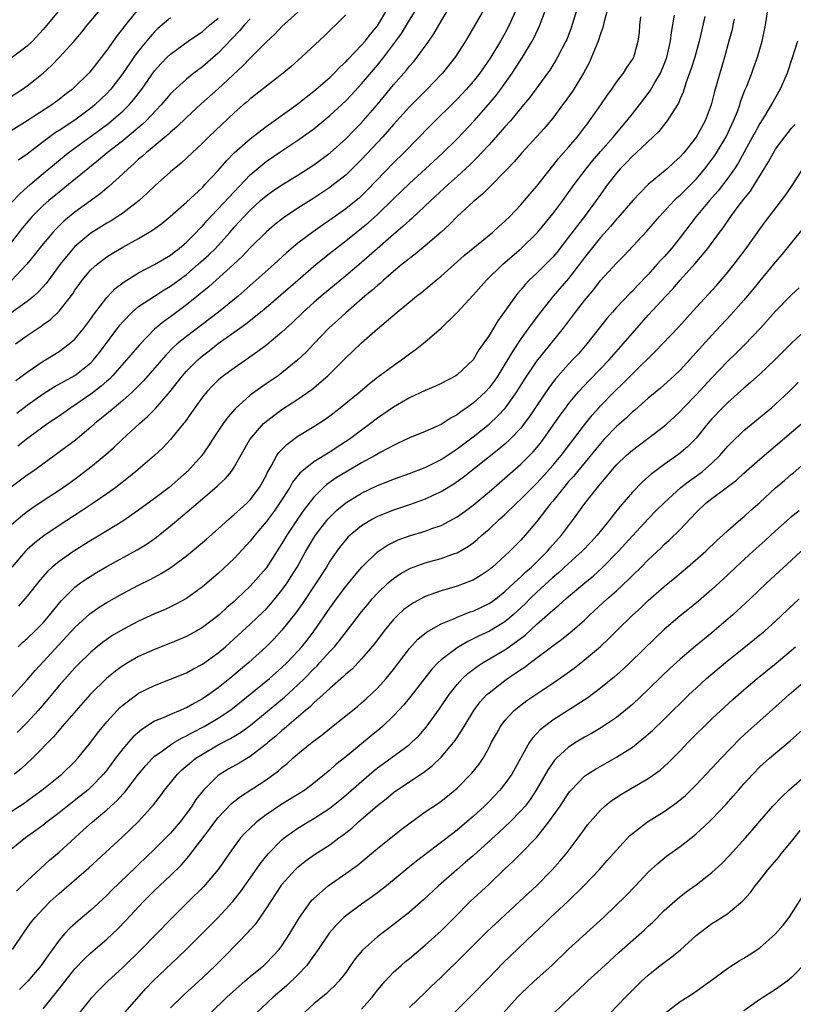
# Model space of a CAD drawing. Units: inches. Extents: x 2508000 to 2511000, y 1557000 to 1560000.
# Drawn here: x 2508904 to 2509001, y 1557128 to 1557252 of the extents above; entities that cross this region are included whole.
import ezdxf

# ---------------------------------------------------------------- set-up
doc = ezdxf.new("R2010")
doc.units = ezdxf.units.IN
doc.header["$MEASUREMENT"] = 0
doc.layers.add('LD25081557_2ft', color=150, linetype='Continuous')

msp = doc.modelspace()

# ---------------------------------------------------------------- linework, layer by layer
at = {"layer": 'LD25081557_2ft'}
for points, elevation in [([(2508903.52, 1557211), (2508905, 1557212.05), (2508906.38, 1557213), (2508906.76, 1557213.24), (2508907, 1557213.43), (2508907.93, 1557214.07), (2508909, 1557215.1), (2508910.72, 1557217.28), (2508911, 1557217.74), (2508911.52, 1557218.48), (2508911.89, 1557219), (2508913, 1557220.3), (2508913.77, 1557221), (2508914.46, 1557221.53), (2508915, 1557221.92), (2508915.66, 1557222.34), (2508917, 1557223.14), (2508919, 1557224.25), (2508920.72, 1557225.28), (2508921.89, 1557226.11), (2508922.97, 1557227), (2508925, 1557228.81), (2508927, 1557230.66), (2508927.33, 1557231), (2508929, 1557232.78), (2508930.02, 1557233.98), (2508931.01, 1557234.99), (2508933, 1557236.77), (2508935, 1557238.28), (2508936.03, 1557239), (2508939, 1557241.13), (2508940.02, 1557241.98), (2508941, 1557242.72), (2508943, 1557244.46), (2508943.55, 1557245), (2508944.25, 1557245.75), (2508945, 1557246.43), (2508945.27, 1557246.73), (2508947, 1557248.49), (2508947.45, 1557249), (2508948.12, 1557249.88), (2508949, 1557250.94), (2508951.37, 1557255)], 7172), ([(2508903.68, 1557202.32), (2508905, 1557203.34), (2508907, 1557204.75), (2508908.38, 1557205.62), (2508911, 1557207.05), (2508913, 1557208.64), (2508913.34, 1557209), (2508914.07, 1557209.93), (2508916.65, 1557213.35), (2508917, 1557213.76), (2508918.19, 1557215), (2508919, 1557215.69), (2508920.97, 1557217), (2508922.21, 1557217.79), (2508923, 1557218.24), (2508925, 1557219.74), (2508926.49, 1557221), (2508927.81, 1557222.19), (2508928.63, 1557223), (2508930.43, 1557225), (2508931, 1557225.65), (2508932.23, 1557227), (2508933, 1557227.81), (2508934.31, 1557229), (2508935, 1557229.6), (2508935.82, 1557230.18), (2508937, 1557230.97), (2508939, 1557232.21), (2508941, 1557233.49), (2508943.05, 1557235), (2508945, 1557236.75), (2508946.11, 1557237.89), (2508947, 1557238.76), (2508947.21, 1557239), (2508948.96, 1557241), (2508951, 1557243.51), (2508952.62, 1557245.38), (2508953, 1557245.88), (2508953.54, 1557246.46), (2508953.97, 1557247), (2508955.44, 1557249), (2508956.07, 1557249.93), (2508957, 1557251.53), (2508959.05, 1557254.95)], 7168), ([(2508903.57, 1557206.43), (2508904.38, 1557207), (2508905, 1557207.47), (2508907, 1557208.84), (2508907.29, 1557209), (2508909, 1557210.06), (2508910.29, 1557211), (2508911, 1557211.62), (2508912.13, 1557213), (2508913, 1557214.16), (2508913.34, 1557214.66), (2508915, 1557216.83), (2508916.05, 1557217.95), (2508917.18, 1557218.82), (2508919, 1557219.93), (2508921, 1557220.96), (2508923, 1557222.17), (2508923.46, 1557222.54), (2508924.09, 1557223), (2508925, 1557223.77), (2508926.23, 1557225), (2508926.6, 1557225.4), (2508927, 1557225.79), (2508927.56, 1557226.44), (2508928.08, 1557227), (2508929, 1557227.96), (2508931, 1557230.12), (2508933, 1557232.22), (2508934.5, 1557233.5), (2508935, 1557233.89), (2508937, 1557235.25), (2508939, 1557236.58), (2508940.42, 1557237.58), (2508941, 1557238.02), (2508943, 1557239.69), (2508945, 1557241.53), (2508945.73, 1557242.27), (2508947, 1557243.66), (2508949, 1557246.01), (2508949.8, 1557247), (2508951.31, 1557249), (2508952.01, 1557249.99), (2508953, 1557251.64), (2508954.3, 1557253.7)], 7170), ([(2508962.6, 1557253.4), (2508961.24, 1557251), (2508960.05, 1557249), (2508958.76, 1557247), (2508957.17, 1557245), (2508957, 1557244.82), (2508955.22, 1557243), (2508953, 1557240.79), (2508951, 1557238.55), (2508949.65, 1557237), (2508949, 1557236.29), (2508947, 1557234.16), (2508946.42, 1557233.58), (2508945, 1557232.21), (2508943.48, 1557231), (2508943, 1557230.64), (2508941, 1557229.29), (2508939, 1557228.03), (2508937.17, 1557226.83), (2508936.05, 1557225.95), (2508935, 1557225.05), (2508933, 1557223.06), (2508932.01, 1557221.99), (2508930.97, 1557221.03), (2508927.81, 1557218.19), (2508927, 1557217.55), (2508926.71, 1557217.29), (2508925, 1557215.9), (2508923, 1557214.41), (2508922.16, 1557213.84), (2508921, 1557212.88), (2508919.09, 1557210.91), (2508917.48, 1557209), (2508915.7, 1557207), (2508915.36, 1557206.64), (2508915, 1557206.34), (2508914.3, 1557205.7), (2508913, 1557204.7), (2508911, 1557203.33), (2508910.47, 1557203), (2508909, 1557201.95), (2508907.6, 1557201), (2508905.39, 1557199.39), (2508904.87, 1557199), (2508903.83, 1557198.17)], 7166), ([(2508945, 1557252.31), (2508943.72, 1557251), (2508943.33, 1557250.67), (2508942.32, 1557249.68), (2508939.46, 1557247), (2508938.15, 1557245.85), (2508937.15, 1557245), (2508933.7, 1557242.3), (2508933, 1557241.76), (2508932.61, 1557241.39), (2508932.13, 1557241), (2508931, 1557240.02), (2508929.44, 1557238.56), (2508927.8, 1557237), (2508927, 1557236.2), (2508925, 1557234.31), (2508924.32, 1557233.68), (2508923.46, 1557233), (2508923, 1557232.6), (2508921.09, 1557230.91), (2508920.08, 1557229.92), (2508919.08, 1557229), (2508917, 1557227.43), (2508916.37, 1557227), (2508915.53, 1557226.47), (2508915, 1557226.17), (2508913, 1557224.89), (2508911, 1557223.23), (2508910.78, 1557223), (2508909.13, 1557221), (2508907.39, 1557218.61), (2508906.44, 1557217.56), (2508905.82, 1557217), (2508905, 1557216.33), (2508901, 1557213.5)], 7174), ([(2508909.08, 1557253), (2508907.46, 1557251), (2508907, 1557250.46), (2508905.66, 1557249), (2508905, 1557248.37), (2508903, 1557246.86)], 7188), ([(2508903, 1557242.08), (2508904.41, 1557243), (2508905, 1557243.4), (2508907, 1557244.99), (2508908.06, 1557245.94), (2508909.07, 1557247), (2508910.88, 1557249), (2508911.85, 1557250.15), (2508912.54, 1557251), (2508914.19, 1557253)], 7186), ([(2508918.89, 1557253), (2508917.16, 1557250.84), (2508917, 1557250.61), (2508916.29, 1557249.71), (2508915, 1557247.89), (2508913, 1557245.29), (2508912.73, 1557245), (2508911, 1557243.29), (2508910.68, 1557243), (2508909.73, 1557242.27), (2508909, 1557241.68), (2508908.08, 1557241), (2508904.99, 1557239), (2508903, 1557237.74)], 7184), ([(2508966.4, 1557253), (2508965.54, 1557251), (2508965, 1557249.97), (2508964.46, 1557249), (2508963.21, 1557247), (2508961.83, 1557245), (2508961, 1557243.95), (2508960.18, 1557243), (2508959, 1557241.75), (2508955.61, 1557238.39), (2508952.3, 1557235), (2508951, 1557233.74), (2508947.7, 1557230.3), (2508947, 1557229.61), (2508946.68, 1557229.32), (2508946.31, 1557229), (2508945, 1557227.96), (2508943, 1557226.54), (2508942.07, 1557225.93), (2508940.91, 1557225.09), (2508939, 1557223.64), (2508937.57, 1557222.43), (2508936.02, 1557221), (2508933.77, 1557219), (2508931.48, 1557217), (2508929.04, 1557215), (2508925, 1557211.94), (2508923.84, 1557211), (2508923.39, 1557210.61), (2508922.4, 1557209.6), (2508919.62, 1557206.38), (2508918.24, 1557205), (2508917, 1557203.89), (2508915.91, 1557203), (2508915.43, 1557202.57), (2508915, 1557202.23), (2508914.33, 1557201.67), (2508913.49, 1557201), (2508913, 1557200.56), (2508911.06, 1557198.94), (2508909, 1557197.4), (2508905.69, 1557195), (2508905, 1557194.52), (2508903, 1557193.03)], 7164), ([(2508903, 1557188.28), (2508904.45, 1557189.55), (2508905, 1557189.99), (2508905.59, 1557190.41), (2508907, 1557191.35), (2508909, 1557192.66), (2508910.38, 1557193.62), (2508911.54, 1557194.46), (2508913, 1557195.57), (2508914.88, 1557197.12), (2508915.94, 1557198.06), (2508916.93, 1557199), (2508919.12, 1557201), (2508920.12, 1557201.88), (2508921.11, 1557202.89), (2508922.95, 1557205.05), (2508923.84, 1557206.16), (2508924.49, 1557207), (2508925, 1557207.58), (2508926.42, 1557209), (2508926.73, 1557209.27), (2508927, 1557209.5), (2508927.86, 1557210.14), (2508929, 1557211.06), (2508931.72, 1557213), (2508932.48, 1557213.52), (2508934.32, 1557215), (2508935, 1557215.57), (2508939, 1557219.03), (2508941.3, 1557221), (2508943.35, 1557222.65), (2508945, 1557223.93), (2508946.33, 1557225), (2508947, 1557225.52), (2508947.81, 1557226.19), (2508949, 1557227.26), (2508951, 1557229.23), (2508953, 1557231.16), (2508955.03, 1557233), (2508957.1, 1557234.9), (2508959, 1557236.74), (2508961.15, 1557239), (2508962.95, 1557241.05), (2508963.86, 1557242.14), (2508964.5, 1557243), (2508965.91, 1557245), (2508967.21, 1557247), (2508968.42, 1557249), (2508968.62, 1557249.38), (2508969.39, 1557251), (2508969.6, 1557251.6), (2508970.13, 1557253)], 7162), ([(2508903, 1557152.32), (2508904.62, 1557153.38), (2508905.78, 1557154.22), (2508906.84, 1557155), (2508909.35, 1557157), (2508911, 1557158.59), (2508911.38, 1557159), (2508913, 1557161.01), (2508913.84, 1557162.16), (2508915, 1557163.58), (2508916.3, 1557165), (2508916.65, 1557165.35), (2508917, 1557165.67), (2508918.77, 1557167), (2508919, 1557167.16), (2508921, 1557168.15), (2508923, 1557168.91), (2508925, 1557169.73), (2508925.82, 1557170.18), (2508927, 1557170.81), (2508929, 1557172.24), (2508929.89, 1557173), (2508931, 1557173.97), (2508933, 1557175.81), (2508934.63, 1557177.37), (2508935, 1557177.73), (2508935.61, 1557178.39), (2508936.12, 1557179), (2508937, 1557180.09), (2508937.64, 1557181), (2508938.17, 1557181.83), (2508938.9, 1557183), (2508940.01, 1557185), (2508941, 1557186.68), (2508941.21, 1557187), (2508942.76, 1557189), (2508943, 1557189.27), (2508943.88, 1557190.12), (2508945, 1557191.07), (2508947, 1557192.29), (2508949, 1557193.23), (2508950.28, 1557193.72), (2508951, 1557194.03), (2508953, 1557194.73), (2508955, 1557195.49), (2508957, 1557196.49), (2508959, 1557197.83), (2508961, 1557199.36), (2508963, 1557200.94), (2508964.08, 1557201.92), (2508965.07, 1557203), (2508966.48, 1557205), (2508967.45, 1557206.55), (2508969, 1557208.84), (2508972.37, 1557213), (2508973.87, 1557215), (2508975, 1557216.45), (2508976.15, 1557217.85), (2508977, 1557218.95), (2508979, 1557221.13), (2508979.93, 1557222.07), (2508982.84, 1557225.16), (2508984.43, 1557227), (2508986.26, 1557229), (2508986.63, 1557229.37), (2508987, 1557229.69), (2508989, 1557231.71), (2508990.11, 1557233), (2508991, 1557234.15), (2508991.36, 1557234.64), (2508991.59, 1557235), (2508992.79, 1557237), (2508993.72, 1557239), (2508994.19, 1557240.19), (2508994.48, 1557241), (2508994.59, 1557241.41), (2508995.14, 1557242.86), (2508995.36, 1557243.36), (2508996, 1557245), (2508996.26, 1557245.74), (2508996.72, 1557247), (2508997.31, 1557249), (2508997.73, 1557251), (2508998.01, 1557253)], 7148), ([(2508903, 1557166.62), (2508905, 1557168.84), (2508905.99, 1557170.01), (2508911, 1557175.43), (2508912.87, 1557177.13), (2508914.04, 1557177.96), (2508915, 1557178.57), (2508915.28, 1557178.72), (2508917, 1557179.69), (2508919, 1557180.71), (2508920.53, 1557181.47), (2508921.83, 1557182.17), (2508923.05, 1557182.95), (2508925, 1557184.42), (2508925.71, 1557185), (2508927.51, 1557186.49), (2508929, 1557187.8), (2508930.31, 1557189), (2508931, 1557189.58), (2508931.73, 1557190.27), (2508932.57, 1557191), (2508933, 1557191.43), (2508934.19, 1557193), (2508935, 1557194.49), (2508935.16, 1557194.84), (2508935.65, 1557195.65), (2508936.37, 1557197), (2508936.62, 1557197.38), (2508937.6, 1557198.4), (2508939, 1557199.42), (2508941, 1557200.64), (2508942.42, 1557201.58), (2508943, 1557202), (2508944.3, 1557203), (2508945, 1557203.56), (2508946.77, 1557205), (2508947.98, 1557206.02), (2508949, 1557206.82), (2508951, 1557208.32), (2508952.01, 1557209), (2508953, 1557209.76), (2508953.74, 1557210.26), (2508955, 1557211.27), (2508957, 1557213), (2508959, 1557214.97), (2508961, 1557217.12), (2508962.67, 1557219), (2508964.73, 1557221), (2508967.05, 1557223), (2508969.07, 1557225), (2508971, 1557227.33), (2508972.26, 1557229), (2508973, 1557230.01), (2508973.69, 1557231), (2508975.19, 1557233), (2508976, 1557234), (2508977, 1557235.17), (2508978.63, 1557237), (2508978.79, 1557237.21), (2508980.32, 1557239), (2508981, 1557239.89), (2508981.89, 1557241), (2508983.24, 1557242.76), (2508983.83, 1557243.83), (2508984.52, 1557245), (2508985, 1557246.12), (2508985.25, 1557246.75), (2508985.33, 1557247), (2508985.8, 1557249), (2508985.91, 1557250.09), (2508986.29, 1557252.29)], 7154), ([(2508939.37, 1557253), (2508937, 1557250.85), (2508936.1, 1557249.9), (2508935, 1557248.88), (2508933.15, 1557247), (2508933, 1557246.86), (2508932.1, 1557245.9), (2508929, 1557243.01), (2508926.87, 1557241.13), (2508925, 1557239.43), (2508923.77, 1557238.23), (2508923, 1557237.58), (2508922.71, 1557237.29), (2508919.94, 1557235), (2508919.45, 1557234.55), (2508919, 1557234.18), (2508918.39, 1557233.61), (2508917.67, 1557233), (2508917, 1557232.35), (2508915.24, 1557230.76), (2508915, 1557230.58), (2508914.15, 1557229.85), (2508911, 1557227.55), (2508909.6, 1557226.4), (2508908.59, 1557225.41), (2508908.21, 1557225), (2508907, 1557223.56), (2508905.87, 1557222.13), (2508904.96, 1557221), (2508903.01, 1557218.99)], 7176), ([(2508974.05, 1557253), (2508973.32, 1557250.68), (2508972.76, 1557249.24), (2508972.65, 1557249), (2508971.62, 1557247), (2508971.39, 1557246.61), (2508970.62, 1557245.38), (2508970.35, 1557245), (2508968.09, 1557241.91), (2508967.35, 1557241), (2508965.68, 1557239), (2508965, 1557238.25), (2508964.42, 1557237.58), (2508963, 1557236.02), (2508962.05, 1557235), (2508961.55, 1557234.45), (2508961, 1557233.92), (2508960.54, 1557233.46), (2508959, 1557232.02), (2508957.87, 1557231), (2508955.69, 1557229), (2508953.27, 1557226.73), (2508953, 1557226.51), (2508952.22, 1557225.78), (2508951, 1557224.76), (2508947.95, 1557222.05), (2508947, 1557221.24), (2508945, 1557219.55), (2508941.93, 1557217), (2508941, 1557216.19), (2508939.65, 1557215), (2508938.3, 1557213.7), (2508937, 1557212.5), (2508935.1, 1557210.9), (2508933.96, 1557210.04), (2508931, 1557207.98), (2508929.67, 1557207), (2508929.29, 1557206.71), (2508929, 1557206.44), (2508928.27, 1557205.73), (2508927.55, 1557205), (2508927, 1557204.32), (2508926.04, 1557203), (2508925.62, 1557202.38), (2508924.8, 1557201.2), (2508924.62, 1557201), (2508923, 1557199), (2508922.04, 1557197.96), (2508921, 1557197), (2508918.64, 1557195), (2508917.74, 1557194.26), (2508916.12, 1557193), (2508915, 1557192.19), (2508913.27, 1557191), (2508911.91, 1557190.09), (2508909, 1557188.21), (2508907.08, 1557186.92), (2508905.95, 1557186.05), (2508905, 1557185.2), (2508904.8, 1557185), (2508903.06, 1557183)], 7160), ([(2508977.9, 1557253), (2508977.47, 1557251.47), (2508977.29, 1557250.71), (2508977, 1557249.92), (2508976.71, 1557249), (2508976.49, 1557248.49), (2508975.89, 1557247), (2508975.61, 1557246.39), (2508974.85, 1557245), (2508973.65, 1557243), (2508973.4, 1557242.6), (2508972.57, 1557241.43), (2508972.25, 1557241), (2508971, 1557239.35), (2508969.93, 1557238.07), (2508967.11, 1557235), (2508966.15, 1557233.85), (2508965.32, 1557233), (2508965, 1557232.65), (2508963.19, 1557230.81), (2508963, 1557230.65), (2508962.18, 1557229.82), (2508961, 1557228.84), (2508959, 1557226.99), (2508958.02, 1557225.98), (2508956.98, 1557225.02), (2508955, 1557223.31), (2508953.73, 1557222.27), (2508953, 1557221.74), (2508952.61, 1557221.39), (2508952.1, 1557221), (2508951, 1557220.09), (2508949.74, 1557219), (2508949.36, 1557218.64), (2508949, 1557218.36), (2508948.29, 1557217.71), (2508947.42, 1557217), (2508945, 1557214.92), (2508944.01, 1557213.99), (2508942.9, 1557213), (2508940.98, 1557211), (2508940.02, 1557209.98), (2508939, 1557208.99), (2508937, 1557207.36), (2508936.51, 1557207), (2508935, 1557205.98), (2508933.6, 1557205), (2508933, 1557204.56), (2508931.12, 1557202.88), (2508930.19, 1557201.81), (2508929.62, 1557201), (2508928.29, 1557199), (2508927.79, 1557198.21), (2508926.92, 1557197), (2508925.12, 1557195), (2508925, 1557194.89), (2508922.84, 1557193), (2508921, 1557191.59), (2508919, 1557190.12), (2508917, 1557188.75), (2508914.14, 1557187), (2508913, 1557186.32), (2508910.87, 1557185), (2508909, 1557183.71), (2508908.15, 1557183), (2508907.55, 1557182.45), (2508906.61, 1557181.39), (2508905, 1557179.34), (2508904.71, 1557179), (2508903.9, 1557178.1)], 7158), ([(2508933, 1557251.82), (2508932.24, 1557251), (2508931.68, 1557250.32), (2508929, 1557247.51), (2508927, 1557245.78), (2508925.94, 1557245), (2508925, 1557244.26), (2508923.3, 1557242.7), (2508923, 1557242.39), (2508921.83, 1557241), (2508919.94, 1557239), (2508919.46, 1557238.54), (2508917, 1557236.52), (2508915.06, 1557235), (2508913.94, 1557234.06), (2508912.62, 1557233), (2508910.19, 1557231), (2508909, 1557230.07), (2508907.71, 1557229), (2508907, 1557228.37), (2508905.62, 1557227), (2508905.33, 1557226.67), (2508904.42, 1557225.58), (2508902.4, 1557223)], 7178), ([(2508903, 1557228.71), (2508904.12, 1557229.88), (2508905.39, 1557231), (2508907, 1557232.4), (2508908.42, 1557233.58), (2508910.16, 1557235), (2508912.9, 1557237), (2508914.13, 1557237.87), (2508915.27, 1557238.73), (2508915.6, 1557239), (2508917, 1557240.22), (2508917.79, 1557241), (2508918.35, 1557241.65), (2508919.38, 1557243), (2508921, 1557245.28), (2508921.81, 1557246.19), (2508922.6, 1557247), (2508923, 1557247.39), (2508925.22, 1557249), (2508927, 1557250.22), (2508927.91, 1557251), (2508929, 1557251.88)], 7180), ([(2508993.78, 1557251.78), (2508993.64, 1557251), (2508993.52, 1557250.48), (2508993.13, 1557249), (2508992.58, 1557247), (2508991.32, 1557242.68), (2508990.89, 1557241), (2508990.13, 1557239), (2508989, 1557236.96), (2508987.46, 1557235), (2508987, 1557234.48), (2508986.22, 1557233.78), (2508985.38, 1557233), (2508983, 1557231.02), (2508981.06, 1557229), (2508979.17, 1557226.83), (2508979, 1557226.66), (2508978.25, 1557225.75), (2508977, 1557224.35), (2508975, 1557221.86), (2508974.35, 1557221), (2508973, 1557219.24), (2508971.06, 1557217), (2508969.47, 1557215), (2508968.4, 1557213.6), (2508967.98, 1557213), (2508967, 1557211.64), (2508965.93, 1557210.07), (2508965.33, 1557209), (2508965, 1557208.45), (2508964.1, 1557207), (2508963.65, 1557206.35), (2508963, 1557205.48), (2508962.56, 1557205), (2508961, 1557203.57), (2508960.21, 1557203), (2508959.49, 1557202.51), (2508959, 1557202.12), (2508958.26, 1557201.74), (2508957, 1557200.9), (2508955, 1557200.01), (2508953, 1557199.2), (2508951.52, 1557198.49), (2508951, 1557198.27), (2508949.43, 1557197.43), (2508948.7, 1557197), (2508947, 1557196.07), (2508945, 1557194.91), (2508943.82, 1557194.18), (2508942.63, 1557193.37), (2508942.23, 1557193), (2508941, 1557191.76), (2508939.78, 1557190.22), (2508938.94, 1557189), (2508937.62, 1557187), (2508937, 1557185.94), (2508935, 1557182.87), (2508933.4, 1557181), (2508933, 1557180.58), (2508931.35, 1557179), (2508931, 1557178.68), (2508930.09, 1557177.91), (2508929.1, 1557177), (2508927, 1557175.41), (2508926.29, 1557175), (2508925, 1557174.28), (2508923, 1557173.44), (2508921, 1557172.67), (2508919, 1557171.77), (2508917.67, 1557171), (2508917, 1557170.6), (2508916.08, 1557169.92), (2508914.98, 1557169.02), (2508912.93, 1557167), (2508911.15, 1557165), (2508909.4, 1557163), (2508909, 1557162.54), (2508908.3, 1557161.7), (2508905.65, 1557159), (2508904.27, 1557157.73), (2508903.42, 1557157)], 7150), ([(2508990.1, 1557252.1), (2508989.51, 1557249.51), (2508989.39, 1557249), (2508988.83, 1557247), (2508988.4, 1557245.6), (2508987.72, 1557243.72), (2508987.38, 1557242.62), (2508987, 1557241.76), (2508986.78, 1557241.22), (2508985.95, 1557239.95), (2508985.37, 1557239), (2508985.21, 1557238.79), (2508984.32, 1557237.68), (2508983.62, 1557237), (2508981.47, 1557235), (2508981, 1557234.59), (2508980.24, 1557233.76), (2508979.47, 1557233), (2508979, 1557232.45), (2508977.9, 1557231), (2508977, 1557229.77), (2508976.47, 1557229), (2508974.99, 1557227), (2508974.11, 1557225.89), (2508973, 1557224.4), (2508971.5, 1557222.5), (2508971, 1557221.9), (2508970.56, 1557221.44), (2508969, 1557219.9), (2508968.06, 1557219), (2508967.54, 1557218.46), (2508967, 1557217.78), (2508966.63, 1557217.37), (2508966.34, 1557217), (2508965, 1557215.12), (2508964.11, 1557213.89), (2508963, 1557212.08), (2508961.73, 1557210.27), (2508960.99, 1557209), (2508959, 1557207.11), (2508958.83, 1557207), (2508957, 1557206.03), (2508956.3, 1557205.7), (2508955, 1557205.16), (2508953, 1557204.25), (2508951, 1557203.07), (2508949, 1557201.67), (2508948.13, 1557201), (2508947, 1557200.2), (2508945.42, 1557199), (2508943.95, 1557198.05), (2508943, 1557197.41), (2508941, 1557196.19), (2508939.5, 1557195), (2508939.23, 1557194.77), (2508938.34, 1557193.66), (2508937.98, 1557193), (2508936.7, 1557191), (2508936, 1557190), (2508935, 1557188.66), (2508933.59, 1557187), (2508933, 1557186.25), (2508931, 1557184.08), (2508929, 1557182.2), (2508927, 1557180.51), (2508925, 1557179.07), (2508923.68, 1557178.32), (2508922.33, 1557177.67), (2508921, 1557177.11), (2508919, 1557176.21), (2508917, 1557175.16), (2508915.64, 1557174.36), (2508915, 1557173.92), (2508914.47, 1557173.53), (2508913.81, 1557173), (2508913, 1557172.33), (2508911.32, 1557170.68), (2508911, 1557170.34), (2508909, 1557168.11), (2508907.58, 1557166.42), (2508906.36, 1557165), (2508905, 1557163.5), (2508903.75, 1557162.25)], 7152), ([(2508903.86, 1557173), (2508904.45, 1557173.55), (2508905, 1557174.03), (2508906.02, 1557175), (2508907, 1557176.01), (2508907.86, 1557177), (2508908.36, 1557177.64), (2508909.26, 1557178.74), (2508911, 1557180.47), (2508911.7, 1557181), (2508912.46, 1557181.54), (2508913.7, 1557182.3), (2508915, 1557183.07), (2508918.82, 1557185.18), (2508920.07, 1557185.93), (2508921.24, 1557186.76), (2508923, 1557188.17), (2508923.99, 1557189), (2508924.55, 1557189.45), (2508927, 1557191.57), (2508928.86, 1557193.14), (2508929, 1557193.29), (2508929.9, 1557194.1), (2508930.64, 1557195), (2508931, 1557195.54), (2508932.96, 1557199), (2508934.67, 1557201), (2508934.84, 1557201.16), (2508935.96, 1557202.04), (2508937, 1557202.76), (2508939, 1557204.06), (2508940.73, 1557205.27), (2508942.74, 1557207), (2508945, 1557209.26), (2508945.9, 1557210.1), (2508947, 1557211.15), (2508949, 1557212.92), (2508951.45, 1557215), (2508953.89, 1557217), (2508954.52, 1557217.48), (2508955.62, 1557218.38), (2508956.35, 1557219), (2508957, 1557219.52), (2508959.9, 1557222.1), (2508963.42, 1557225), (2508964.24, 1557225.76), (2508965, 1557226.4), (2508965.6, 1557227), (2508967, 1557228.45), (2508968.16, 1557229.84), (2508969, 1557230.81), (2508970.84, 1557233.16), (2508971, 1557233.35), (2508971.72, 1557234.28), (2508973, 1557235.7), (2508974.1, 1557237), (2508975, 1557238.16), (2508975.35, 1557238.65), (2508975.64, 1557239), (2508977.05, 1557241), (2508977.82, 1557242.18), (2508978.43, 1557243), (2508979, 1557243.85), (2508979.88, 1557245), (2508980.31, 1557245.69), (2508981, 1557246.7), (2508981.17, 1557247), (2508981.73, 1557249), (2508981.88, 1557250.12), (2508981.94, 1557251), (2508982.06, 1557252.06)], 7156), ([(2508923, 1557251.94), (2508921.41, 1557250.59), (2508921, 1557250.19), (2508920.43, 1557249.57), (2508919, 1557247.81), (2508918.4, 1557247), (2508917, 1557244.95), (2508915.52, 1557243), (2508915, 1557242.43), (2508913.5, 1557241), (2508913, 1557240.6), (2508911, 1557239.11), (2508909, 1557237.78), (2508908.51, 1557237.49), (2508907, 1557236.36), (2508905.21, 1557235), (2508905, 1557234.82), (2508903.93, 1557234.07)], 7182), ([(2509001.73, 1557249), (2509001.09, 1557246.91), (2509000.43, 1557245), (2508999.55, 1557243), (2508998.63, 1557241.37), (2508998.45, 1557241), (2508997.59, 1557239.59), (2508997, 1557238.67), (2508996.41, 1557237.59), (2508996.11, 1557237), (2508994.3, 1557233.7), (2508993.83, 1557233), (2508993, 1557231.83), (2508991.77, 1557230.23), (2508990.69, 1557229), (2508989.03, 1557227), (2508987, 1557224.35), (2508985.91, 1557223), (2508985, 1557221.96), (2508984.53, 1557221.47), (2508984.13, 1557221), (2508983, 1557219.74), (2508981.65, 1557218.35), (2508981, 1557217.65), (2508980.67, 1557217.33), (2508979, 1557215.56), (2508978.5, 1557215), (2508977.81, 1557214.19), (2508975.3, 1557211), (2508974.22, 1557209.78), (2508973.5, 1557209), (2508973, 1557208.48), (2508971.36, 1557206.64), (2508970.5, 1557205.5), (2508969, 1557203.29), (2508968.09, 1557201.91), (2508967.43, 1557201), (2508967, 1557200.45), (2508965.62, 1557199), (2508965, 1557198.42), (2508964.22, 1557197.78), (2508959.75, 1557194.25), (2508958.58, 1557193.42), (2508957, 1557192.46), (2508956.01, 1557192.01), (2508955, 1557191.52), (2508953.14, 1557190.86), (2508951, 1557190.14), (2508949, 1557189.34), (2508948.35, 1557189), (2508947, 1557188.18), (2508945.56, 1557187), (2508945.27, 1557186.73), (2508945, 1557186.43), (2508944.36, 1557185.64), (2508943.88, 1557185), (2508943, 1557183.72), (2508942.58, 1557183), (2508941.3, 1557181), (2508939.59, 1557178.41), (2508938.76, 1557177.24), (2508937, 1557175.06), (2508936, 1557174), (2508935, 1557173), (2508932.84, 1557171), (2508930.46, 1557169), (2508929, 1557167.84), (2508927.83, 1557167), (2508927, 1557166.45), (2508925.73, 1557165.73), (2508925, 1557165.34), (2508924.76, 1557165.24), (2508924.23, 1557165), (2508923, 1557164.5), (2508922.06, 1557164.06), (2508921, 1557163.64), (2508919.39, 1557162.61), (2508918.32, 1557161.68), (2508917.73, 1557161), (2508917, 1557160.16), (2508916.11, 1557159), (2508915, 1557157.5), (2508914.6, 1557157), (2508913, 1557155.36), (2508912.6, 1557155), (2508911.71, 1557154.29), (2508910.06, 1557153), (2508909, 1557152.14), (2508907.51, 1557151), (2508907, 1557150.59), (2508906.08, 1557149.92), (2508904.77, 1557149), (2508903, 1557147.56)], 7146), ([(2508903.67, 1557142.33), (2508905, 1557143.61), (2508907.8, 1557146.2), (2508909, 1557147.23), (2508912.05, 1557149.95), (2508913.2, 1557151), (2508915, 1557152.52), (2508916.31, 1557153.69), (2508917, 1557154.47), (2508917.26, 1557154.74), (2508919, 1557157.01), (2508919.9, 1557158.1), (2508920.73, 1557159), (2508921, 1557159.25), (2508921.82, 1557159.82), (2508923, 1557160.69), (2508923.49, 1557161), (2508924.45, 1557161.55), (2508925, 1557161.8), (2508925.76, 1557162.24), (2508927.23, 1557163), (2508929, 1557164.04), (2508930.44, 1557165), (2508931, 1557165.42), (2508935.44, 1557169), (2508937, 1557170.37), (2508937.65, 1557171), (2508939, 1557172.45), (2508939.48, 1557173), (2508940.16, 1557173.84), (2508941.04, 1557175), (2508943, 1557177.84), (2508943.85, 1557179), (2508945, 1557180.54), (2508946.09, 1557181.91), (2508947.01, 1557182.99), (2508949, 1557184.93), (2508950.24, 1557185.76), (2508951, 1557186.14), (2508951.6, 1557186.4), (2508953, 1557186.92), (2508955, 1557187.52), (2508955.83, 1557187.83), (2508957, 1557188.22), (2508959, 1557189.31), (2508959.99, 1557190.01), (2508961, 1557190.77), (2508963, 1557192.45), (2508963.63, 1557193), (2508965, 1557194.16), (2508967, 1557195.9), (2508968.54, 1557197.46), (2508969.45, 1557198.55), (2508969.79, 1557199), (2508971.95, 1557202.05), (2508972.64, 1557203), (2508973, 1557203.48), (2508974.24, 1557205), (2508975.57, 1557206.43), (2508977, 1557207.86), (2508978.11, 1557209), (2508979.86, 1557211), (2508981, 1557212.35), (2508983, 1557214.6), (2508985.21, 1557217), (2508986.08, 1557217.92), (2508987, 1557219), (2508988.9, 1557221.1), (2508990.49, 1557223), (2508991.96, 1557225), (2508992.41, 1557225.59), (2508993.37, 1557227), (2508994.42, 1557228.42), (2508995, 1557229.19), (2508995.82, 1557230.18), (2508996.35, 1557231), (2508998.12, 1557233.88), (2508998.72, 1557235), (2508999, 1557235.45), (2509000.15, 1557237), (2509001, 1557238.08), (2509001.43, 1557238.57)], 7144), ([(2508903.14, 1557135), (2508904.72, 1557137.28), (2508905.55, 1557138.45), (2508905.99, 1557139), (2508907, 1557140.1), (2508907.9, 1557141), (2508909, 1557142), (2508912.74, 1557145.26), (2508913.79, 1557146.21), (2508916.91, 1557149.09), (2508919, 1557151.06), (2508920.87, 1557153.13), (2508921.74, 1557154.26), (2508922.26, 1557155), (2508923, 1557155.93), (2508923.87, 1557157), (2508924.44, 1557157.56), (2508926.18, 1557159), (2508927, 1557159.53), (2508929, 1557160.67), (2508930.54, 1557161.46), (2508931.79, 1557162.21), (2508933, 1557163.12), (2508937.32, 1557166.68), (2508939, 1557168.2), (2508939.82, 1557169), (2508941, 1557170.23), (2508941.4, 1557170.6), (2508941.77, 1557171), (2508943, 1557172.38), (2508943.59, 1557173), (2508944.23, 1557173.77), (2508945.11, 1557174.89), (2508947, 1557177.37), (2508947.73, 1557178.27), (2508948.34, 1557179), (2508949, 1557179.74), (2508950.33, 1557181), (2508951, 1557181.58), (2508951.85, 1557182.15), (2508953.14, 1557182.86), (2508955, 1557183.53), (2508957, 1557184.08), (2508958.68, 1557184.68), (2508959, 1557184.78), (2508960.41, 1557185.6), (2508961, 1557186.04), (2508961.53, 1557186.47), (2508962.11, 1557187), (2508963, 1557187.76), (2508964.33, 1557189), (2508965, 1557189.6), (2508966.45, 1557191), (2508967, 1557191.51), (2508968.46, 1557193), (2508969, 1557193.53), (2508970.35, 1557195), (2508971, 1557195.74), (2508972.05, 1557197), (2508975, 1557200.86), (2508975.95, 1557202.05), (2508976.79, 1557203), (2508977, 1557203.23), (2508978.73, 1557205), (2508979.89, 1557206.11), (2508981, 1557207.25), (2508983.91, 1557210.09), (2508984.79, 1557211), (2508986.83, 1557213.17), (2508989, 1557215.57), (2508991.6, 1557218.4), (2508993, 1557220.02), (2508993.8, 1557221), (2508995.31, 1557223), (2508997, 1557225.41), (2508997.67, 1557226.33), (2508999.75, 1557229), (2509000.28, 1557229.72), (2509001.14, 1557231), (2509002.42, 1557233)], 7142), ([(2509002.47, 1557225.53), (2509001, 1557223.76), (2508999.78, 1557222.22), (2508999, 1557221.33), (2508998.74, 1557221), (2508997, 1557218.94), (2508996.14, 1557217.86), (2508995, 1557216.51), (2508993.36, 1557214.64), (2508991, 1557212.12), (2508987, 1557207.73), (2508986.25, 1557207), (2508984.55, 1557205.45), (2508983, 1557204.19), (2508981.3, 1557202.7), (2508981, 1557202.47), (2508980.25, 1557201.75), (2508979, 1557200.65), (2508977.44, 1557199), (2508977, 1557198.52), (2508974.1, 1557195), (2508973.62, 1557194.38), (2508973, 1557193.72), (2508972.38, 1557193), (2508971, 1557191.27), (2508970.77, 1557191), (2508969, 1557188.71), (2508967.55, 1557187), (2508967, 1557186.38), (2508965.63, 1557185), (2508965, 1557184.41), (2508963.42, 1557183), (2508963, 1557182.65), (2508962.02, 1557181.98), (2508961, 1557181.37), (2508960.74, 1557181.26), (2508959, 1557180.61), (2508957, 1557180.02), (2508955, 1557179.29), (2508953.5, 1557178.5), (2508953, 1557178.18), (2508952.32, 1557177.68), (2508951.58, 1557177), (2508951, 1557176.43), (2508949.82, 1557175), (2508948.62, 1557173.38), (2508947, 1557171.46), (2508946.56, 1557171), (2508945.8, 1557170.2), (2508945, 1557169.55), (2508944.73, 1557169.27), (2508943, 1557167.77), (2508942.18, 1557167), (2508941, 1557165.95), (2508940.53, 1557165.47), (2508939.97, 1557165), (2508937.61, 1557163), (2508937.29, 1557162.71), (2508937, 1557162.48), (2508936.22, 1557161.78), (2508935.28, 1557161), (2508935, 1557160.76), (2508933, 1557159.22), (2508931.62, 1557158.38), (2508930.34, 1557157.66), (2508929.25, 1557157), (2508929, 1557156.82), (2508927.13, 1557155), (2508926.2, 1557153.8), (2508925.67, 1557153), (2508925, 1557152.05), (2508924.21, 1557151), (2508923, 1557149.6), (2508922.43, 1557149), (2508921, 1557147.57), (2508919, 1557145.65), (2508918.66, 1557145.34), (2508915.61, 1557142.39), (2508915, 1557141.76), (2508913, 1557139.94), (2508911.39, 1557138.61), (2508910.35, 1557137.65), (2508909.74, 1557137), (2508909, 1557136.15), (2508908.16, 1557135), (2508907.66, 1557134.34), (2508907, 1557133.34), (2508906.76, 1557133), (2508905.07, 1557131), (2508904.04, 1557129.96)], 7140), ([(2508907, 1557127.55), (2508908.17, 1557129), (2508908.55, 1557129.45), (2508909.76, 1557131), (2508911, 1557132.56), (2508912.19, 1557133.81), (2508913, 1557134.56), (2508915, 1557136.29), (2508916.4, 1557137.6), (2508917.38, 1557138.62), (2508919.61, 1557141), (2508921, 1557142.38), (2508923, 1557144.28), (2508924.37, 1557145.63), (2508925.31, 1557146.69), (2508927.91, 1557150.09), (2508928.56, 1557151), (2508929, 1557151.56), (2508930.68, 1557153.32), (2508931.8, 1557154.2), (2508935, 1557156.28), (2508936.57, 1557157.43), (2508937, 1557157.82), (2508937.66, 1557158.34), (2508938.37, 1557159), (2508939, 1557159.54), (2508940.78, 1557161), (2508942.05, 1557161.95), (2508943, 1557162.74), (2508946.49, 1557165.51), (2508947, 1557165.94), (2508947.56, 1557166.44), (2508949, 1557167.8), (2508950.08, 1557169), (2508951, 1557170.13), (2508953, 1557172.78), (2508954.06, 1557173.94), (2508955.17, 1557174.83), (2508957, 1557175.86), (2508958.45, 1557176.45), (2508959, 1557176.71), (2508960.64, 1557177.36), (2508961, 1557177.48), (2508963, 1557178.41), (2508963.84, 1557179), (2508965, 1557179.91), (2508966.15, 1557181), (2508967, 1557181.78), (2508967.61, 1557182.39), (2508968.32, 1557183), (2508969, 1557183.66), (2508970.34, 1557185), (2508970.64, 1557185.37), (2508972.11, 1557187), (2508973, 1557188.19), (2508973.63, 1557189), (2508975.03, 1557190.97), (2508976.63, 1557193), (2508976.81, 1557193.19), (2508977, 1557193.45), (2508977.72, 1557194.28), (2508978.28, 1557195), (2508979, 1557195.82), (2508980.23, 1557197), (2508981, 1557197.67), (2508982.79, 1557199), (2508985, 1557200.7), (2508986.21, 1557201.79), (2508987, 1557202.53), (2508987.43, 1557203), (2508989, 1557204.6), (2508991, 1557206.75), (2508993, 1557208.84), (2508994.09, 1557209.91), (2508995.09, 1557210.91), (2508997.09, 1557213), (2508999, 1557215.12), (2509001, 1557217.18), (2509001.94, 1557218.06)], 7138), ([(2509004.05, 1557213.95), (2509001, 1557211.1), (2508998.89, 1557209), (2508997, 1557207.23), (2508995.83, 1557206.17), (2508995, 1557205.47), (2508993, 1557203.66), (2508992.33, 1557203), (2508991, 1557201.61), (2508990.47, 1557201), (2508989, 1557199.16), (2508987.93, 1557198.07), (2508986.84, 1557197.16), (2508985, 1557195.88), (2508983.81, 1557195), (2508983.35, 1557194.65), (2508982.29, 1557193.71), (2508981, 1557192.39), (2508979.44, 1557190.56), (2508978.55, 1557189.45), (2508978.21, 1557189), (2508976.57, 1557187), (2508975.83, 1557186.17), (2508974.72, 1557185), (2508973, 1557183.45), (2508971.73, 1557182.27), (2508971, 1557181.67), (2508969, 1557179.85), (2508968.12, 1557179), (2508967.57, 1557178.43), (2508966.55, 1557177.45), (2508966.04, 1557177), (2508965, 1557176.12), (2508963.05, 1557174.95), (2508961.68, 1557174.32), (2508961, 1557173.97), (2508960.33, 1557173.67), (2508959.2, 1557173), (2508959, 1557172.87), (2508957, 1557171.34), (2508956.63, 1557171), (2508955.82, 1557170.18), (2508954.93, 1557169.07), (2508953.19, 1557166.81), (2508952.3, 1557165.7), (2508951, 1557164.31), (2508949.64, 1557163), (2508949.3, 1557162.7), (2508948.19, 1557161.81), (2508945, 1557159.18), (2508943.78, 1557158.22), (2508943, 1557157.52), (2508941, 1557155.86), (2508939.85, 1557155), (2508937, 1557153.22), (2508935, 1557151.88), (2508933.83, 1557151), (2508933, 1557150.23), (2508932.38, 1557149.62), (2508931.81, 1557149), (2508931, 1557147.93), (2508928.98, 1557145.02), (2508927.14, 1557142.86), (2508925.28, 1557141), (2508923.11, 1557138.89), (2508919.33, 1557135), (2508917, 1557132.74), (2508915.13, 1557131), (2508914.06, 1557129.94), (2508913, 1557128.86), (2508911, 1557126.33)], 7136), ([(2508917, 1557126.78), (2508919.91, 1557130.09), (2508920.77, 1557131), (2508923.97, 1557134.03), (2508924.98, 1557135), (2508927.98, 1557138.02), (2508929, 1557139.01), (2508930.84, 1557141), (2508931.79, 1557142.21), (2508933, 1557143.93), (2508934.24, 1557145.76), (2508935.25, 1557147), (2508937, 1557148.77), (2508937.29, 1557149), (2508938.27, 1557149.73), (2508939, 1557150.21), (2508940.27, 1557151), (2508941, 1557151.43), (2508943, 1557152.74), (2508944.27, 1557153.73), (2508945, 1557154.35), (2508947, 1557156.1), (2508948.56, 1557157.44), (2508949, 1557157.79), (2508950.67, 1557159), (2508953, 1557160.74), (2508953.3, 1557161), (2508954.17, 1557161.83), (2508955.11, 1557162.89), (2508956.79, 1557165.21), (2508958, 1557167), (2508959, 1557168.25), (2508959.67, 1557169), (2508960.36, 1557169.64), (2508961.5, 1557170.5), (2508962.27, 1557171), (2508965, 1557172.61), (2508965.55, 1557173), (2508967.54, 1557174.46), (2508969, 1557175.83), (2508970.7, 1557177.3), (2508971, 1557177.59), (2508971.78, 1557178.22), (2508972.64, 1557179), (2508973, 1557179.31), (2508975.02, 1557181), (2508976.11, 1557181.89), (2508977.16, 1557182.84), (2508979.27, 1557185), (2508981, 1557186.92), (2508983, 1557189.05), (2508983.96, 1557190.04), (2508985, 1557191.07), (2508987.08, 1557193), (2508988.16, 1557193.84), (2508989.35, 1557194.65), (2508989.8, 1557195), (2508991, 1557196.02), (2508992, 1557197), (2508993, 1557198.17), (2508993.4, 1557198.6), (2508995, 1557200.15), (2508998.47, 1557203), (2508999, 1557203.45), (2509000.66, 1557205), (2509001.84, 1557206.16)], 7134), ([(2508923, 1557127.65), (2508924.69, 1557129.31), (2508927, 1557131.44), (2508928.66, 1557133), (2508929.84, 1557134.16), (2508932.8, 1557137.2), (2508933, 1557137.45), (2508933.74, 1557138.26), (2508935, 1557140.1), (2508936.89, 1557143), (2508937, 1557143.16), (2508938.64, 1557145), (2508939, 1557145.34), (2508939.93, 1557146.07), (2508941.1, 1557146.9), (2508943, 1557148.14), (2508944.14, 1557149), (2508944.64, 1557149.36), (2508945.76, 1557150.24), (2508946.61, 1557151), (2508949, 1557153.08), (2508950.08, 1557153.92), (2508951, 1557154.7), (2508951.43, 1557155), (2508954.78, 1557157.22), (2508955.92, 1557158.08), (2508957, 1557159.12), (2508958.58, 1557161), (2508958.76, 1557161.24), (2508959.56, 1557162.44), (2508959.87, 1557163), (2508961.1, 1557165), (2508961.91, 1557166.09), (2508962.74, 1557167), (2508963, 1557167.23), (2508965, 1557168.77), (2508965.32, 1557169), (2508966.34, 1557169.66), (2508967, 1557170.14), (2508967.52, 1557170.48), (2508968.19, 1557171), (2508971, 1557173.11), (2508972.1, 1557173.9), (2508973.46, 1557175), (2508975, 1557176.35), (2508975.68, 1557177), (2508977.85, 1557179), (2508979, 1557180.02), (2508980.54, 1557181.46), (2508981, 1557181.94), (2508982.1, 1557183), (2508983, 1557183.92), (2508984.6, 1557185.4), (2508985, 1557185.81), (2508985.64, 1557186.36), (2508987, 1557187.72), (2508989, 1557189.83), (2508990.22, 1557191), (2508991, 1557191.61), (2508994.09, 1557193.91), (2508995, 1557194.77), (2508997, 1557196.53), (2508999, 1557198.2), (2509001, 1557199.91), (2509002.27, 1557201)], 7132), ([(2508928.02, 1557127), (2508930.07, 1557129), (2508931.61, 1557130.39), (2508932.33, 1557131), (2508933, 1557131.59), (2508934.71, 1557133), (2508935, 1557133.27), (2508935.85, 1557134.15), (2508936.65, 1557135), (2508937, 1557135.46), (2508937.99, 1557137), (2508939.19, 1557139), (2508940.63, 1557141), (2508940.79, 1557141.21), (2508941, 1557141.41), (2508942.81, 1557143), (2508945, 1557144.52), (2508946.45, 1557145.55), (2508949, 1557147.68), (2508951.96, 1557150.04), (2508953.09, 1557150.91), (2508955, 1557152.26), (2508956.64, 1557153.36), (2508957, 1557153.62), (2508957.77, 1557154.23), (2508959, 1557155.26), (2508960.86, 1557157.14), (2508961.75, 1557158.25), (2508962.25, 1557159), (2508963, 1557160.35), (2508963.33, 1557161), (2508963.92, 1557162.08), (2508964.45, 1557163), (2508965, 1557163.72), (2508966.18, 1557165), (2508967, 1557165.67), (2508967.76, 1557166.24), (2508969, 1557167.1), (2508971, 1557168.44), (2508972.52, 1557169.48), (2508973.68, 1557170.32), (2508975, 1557171.34), (2508976.99, 1557173.01), (2508978.02, 1557173.98), (2508979.01, 1557175), (2508981, 1557176.94), (2508982.09, 1557177.91), (2508983, 1557178.79), (2508985, 1557180.55), (2508986.34, 1557181.66), (2508987.93, 1557183), (2508990.23, 1557185), (2508991.64, 1557186.36), (2508992.37, 1557187), (2508993, 1557187.58), (2508994.63, 1557189), (2508995, 1557189.3), (2508995.88, 1557190.12), (2508997, 1557191.11), (2508999, 1557192.94), (2509000.13, 1557193.87), (2509001, 1557194.64), (2509001.2, 1557194.79), (2509003, 1557196.37)], 7130), ([(2509001.94, 1557190.06), (2509000.84, 1557189.16), (2508999, 1557187.53), (2508997.68, 1557186.32), (2508996.19, 1557185), (2508994.01, 1557183), (2508993, 1557182.03), (2508991, 1557180.2), (2508989.29, 1557178.71), (2508988.19, 1557177.81), (2508987, 1557176.88), (2508985, 1557175.16), (2508983.89, 1557174.11), (2508980.72, 1557171), (2508979.83, 1557170.17), (2508978.78, 1557169.22), (2508977, 1557167.78), (2508975.4, 1557166.6), (2508972.97, 1557165.03), (2508971, 1557163.79), (2508969.95, 1557163), (2508969.43, 1557162.57), (2508969, 1557162.1), (2508968.47, 1557161.54), (2508968.1, 1557161), (2508967, 1557159.07), (2508965.86, 1557157), (2508965, 1557155.77), (2508964.38, 1557155), (2508963.71, 1557154.29), (2508963, 1557153.57), (2508962.42, 1557153), (2508961, 1557151.67), (2508960.23, 1557151), (2508959, 1557149.98), (2508953.9, 1557146.1), (2508952.8, 1557145.2), (2508950.14, 1557143), (2508949, 1557142.09), (2508948.37, 1557141.63), (2508947, 1557140.67), (2508945, 1557139.2), (2508944.77, 1557139), (2508943.87, 1557138.13), (2508942.94, 1557137.06), (2508941.54, 1557135), (2508941, 1557134.25), (2508940.49, 1557133.51), (2508940.1, 1557133), (2508939, 1557131.81), (2508937.58, 1557130.42), (2508935.91, 1557129), (2508933.74, 1557127)], 7128), ([(2509002.2, 1557185), (2509001, 1557183.85), (2508997.9, 1557181), (2508995.8, 1557179), (2508993.64, 1557177), (2508991, 1557174.73), (2508988.93, 1557173.07), (2508987, 1557171.45), (2508985.72, 1557170.28), (2508984.7, 1557169.3), (2508983, 1557167.62), (2508981, 1557165.76), (2508980.59, 1557165.41), (2508979, 1557164.13), (2508977.14, 1557162.86), (2508975.89, 1557162.11), (2508975, 1557161.63), (2508973.94, 1557161), (2508973, 1557160.4), (2508971.47, 1557159), (2508971.24, 1557158.76), (2508970.42, 1557157.58), (2508968.94, 1557155), (2508968.16, 1557153.84), (2508967.52, 1557153), (2508967, 1557152.39), (2508965.64, 1557151), (2508964.29, 1557149.71), (2508961, 1557146.76), (2508960.06, 1557145.94), (2508958.95, 1557145), (2508956.67, 1557143), (2508954.77, 1557141.23), (2508953, 1557139.69), (2508951.51, 1557138.49), (2508950.38, 1557137.62), (2508949.54, 1557137), (2508949, 1557136.57), (2508947.1, 1557134.9), (2508946.2, 1557133.8), (2508945.62, 1557133), (2508945, 1557132.09), (2508944.15, 1557131), (2508943.59, 1557130.41), (2508943, 1557129.88), (2508942.56, 1557129.44), (2508941, 1557128.16), (2508939, 1557126.33)], 7126), ([(2508947, 1557127.5), (2508948.33, 1557129), (2508948.61, 1557129.39), (2508949, 1557129.89), (2508949.94, 1557131), (2508951, 1557132.15), (2508951.95, 1557133), (2508952.52, 1557133.48), (2508953, 1557133.86), (2508955, 1557135.53), (2508957, 1557137.33), (2508958.67, 1557139), (2508960.64, 1557141), (2508963, 1557143.21), (2508965, 1557145.13), (2508965.98, 1557146.02), (2508967, 1557147.03), (2508969, 1557149.09), (2508970.53, 1557151), (2508971.93, 1557153), (2508973, 1557154.61), (2508973.17, 1557154.83), (2508973.31, 1557155), (2508975, 1557156.73), (2508975.37, 1557157), (2508976.36, 1557157.64), (2508979, 1557159.12), (2508981, 1557160.41), (2508982.45, 1557161.55), (2508983.52, 1557162.48), (2508985, 1557163.89), (2508988.13, 1557167), (2508989, 1557167.81), (2508990.33, 1557169), (2508992.7, 1557171), (2508995, 1557172.87), (2508997, 1557174.47), (2508997.63, 1557175), (2508999, 1557176.21), (2509001.97, 1557179)], 7124), ([(2508953, 1557127.71), (2508955, 1557129.6), (2508955.7, 1557130.3), (2508957, 1557131.53), (2508959.76, 1557134.24), (2508960.51, 1557135), (2508962.77, 1557137.23), (2508963.8, 1557138.2), (2508966.84, 1557141), (2508967.94, 1557142.06), (2508968.96, 1557143), (2508970.94, 1557145), (2508971.91, 1557146.09), (2508972.68, 1557147), (2508974.21, 1557149), (2508975, 1557150.11), (2508975.38, 1557150.62), (2508975.69, 1557151), (2508977, 1557152.5), (2508977.54, 1557153), (2508978.36, 1557153.64), (2508979, 1557154.08), (2508979.55, 1557154.45), (2508983, 1557156.44), (2508984.5, 1557157.5), (2508985.54, 1557158.46), (2508987, 1557159.93), (2508988.03, 1557161), (2508991, 1557163.94), (2508992.1, 1557165), (2508993.61, 1557166.39), (2508995, 1557167.6), (2508996.68, 1557169), (2508999.07, 1557170.93), (2509001.51, 1557173)], 7122), ([(2508958.58, 1557127), (2508960.79, 1557129.21), (2508963, 1557131.49), (2508964.74, 1557133.26), (2508968.62, 1557137), (2508969.85, 1557138.15), (2508970.74, 1557139), (2508972.96, 1557141.04), (2508974.91, 1557143), (2508976.82, 1557145), (2508977.85, 1557146.15), (2508979, 1557147.48), (2508980.7, 1557149.29), (2508981, 1557149.54), (2508982.92, 1557151), (2508985, 1557152.32), (2508986.57, 1557153.43), (2508987.66, 1557154.34), (2508988.35, 1557155), (2508989, 1557155.66), (2508991, 1557157.75), (2508992.15, 1557159), (2508994.54, 1557161.46), (2508995.57, 1557162.43), (2508997, 1557163.71), (2508999.8, 1557166.2), (2509000.68, 1557167), (2509003.04, 1557169)], 7120), ([(2508964.77, 1557127), (2508966.57, 1557129), (2508967, 1557129.44), (2508968.67, 1557131), (2508970.87, 1557133), (2508973, 1557135.04), (2508976.14, 1557137.86), (2508977.36, 1557139), (2508980.21, 1557141.79), (2508981.4, 1557143), (2508983, 1557144.68), (2508984.2, 1557145.8), (2508985.31, 1557146.69), (2508987, 1557147.93), (2508988.73, 1557149.27), (2508989, 1557149.49), (2508990.64, 1557151), (2508991, 1557151.34), (2508992.77, 1557153.23), (2508993.72, 1557154.28), (2508994.32, 1557155), (2508995, 1557155.77), (2508996.13, 1557157), (2508997, 1557157.9), (2508998.24, 1557159), (2509000.82, 1557161.18), (2509005.08, 1557165)], 7118), ([(2508971.16, 1557127), (2508973.24, 1557129), (2508974.17, 1557129.83), (2508975.37, 1557131), (2508977.55, 1557133), (2508979.36, 1557134.64), (2508982.54, 1557137.46), (2508983, 1557137.92), (2508983.56, 1557138.44), (2508985, 1557139.87), (2508986.66, 1557141.34), (2508987.78, 1557142.22), (2508989, 1557143.09), (2508991, 1557144.65), (2508992.23, 1557145.77), (2508993.22, 1557146.78), (2508995.2, 1557149), (2508996.04, 1557149.96), (2508997, 1557151.1), (2508998.66, 1557153), (2508999.8, 1557154.2), (2509000.66, 1557155), (2509003, 1557157.03)], 7116), ([(2508978.2, 1557127), (2508980.15, 1557129), (2508982.16, 1557131), (2508983, 1557131.78), (2508984.5, 1557133), (2508985, 1557133.38), (2508985.95, 1557134.05), (2508987.05, 1557134.95), (2508989, 1557136.75), (2508991, 1557138.26), (2508991.47, 1557138.53), (2508993, 1557139.52), (2508994.89, 1557141.11), (2508995.84, 1557142.16), (2508996.42, 1557143), (2508997, 1557143.7), (2508998.03, 1557145), (2508999.4, 1557146.6), (2508999.7, 1557147), (2509001, 1557148.56), (2509002.09, 1557149.91)], 7114), ([(2508985, 1557126.93), (2508987, 1557128.45), (2508988.57, 1557129.43), (2508990.76, 1557131), (2508993, 1557132.65), (2508994.43, 1557133.57), (2508995, 1557133.89), (2508995.68, 1557134.32), (2508997, 1557135.21), (2508999, 1557136.94), (2508999.94, 1557138.06), (2509000.7, 1557139), (2509002.35, 1557141.65)], 7112), ([(2509003, 1557133.53), (2509001, 1557131.48), (2509000.43, 1557131), (2508999, 1557129.96), (2508997, 1557128.7), (2508995, 1557127.31)], 7110)]:
    msp.add_lwpolyline(points, dxfattribs=dict(at, elevation=elevation))

doc.saveas('drawing.dxf')
